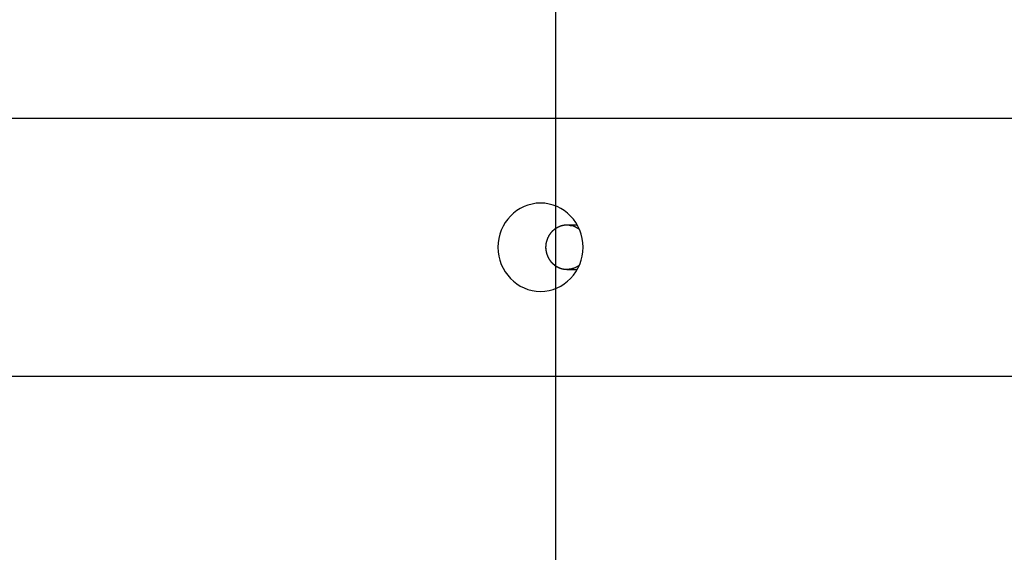
# Model space of a CAD drawing. Extents: x -61 to 61, y -53 to 53.
# Drawn here: x -42 to -40, y -6 to -5 of the extents above; entities that cross this region are included whole.
import ezdxf

# ---------------------------------------------------------------- set-up
doc = ezdxf.new("R2010")
doc.units = 0
doc.layers.get('0').update_dxf_attribs({"linetype": 'CONTINUOUS'})

msp = doc.modelspace()

# ---------------------------------------------------------------- linework, layer by layer
at = {"color": 0}
for points in [[(-41.257, -27.7981), (-41.257, 12.7403)], [(-48.3309, -5.0759), (-14.9956, -5.0759)], [(-41.292, -5.4682), (-41.292, -5.4682), (-41.282, -5.4676), (-41.2725, -5.466), (-41.2632, -5.4635), (-41.2545, -5.4602), (-41.2459, -5.4558), (-41.2381, -5.4509), (-41.2306, -5.4451), (-41.224, -5.4388), (-41.2177, -5.4316), (-41.2121, -5.4239), (-41.2073, -5.4156), (-41.2033, -5.4069), (-41.2, -5.3976), (-41.1977, -5.3881), (-41.1962, -5.3782), (-41.1958, -5.3682), (-41.1958, -5.3682), (-41.1962, -5.3579), (-41.1977, -5.348), (-41.2, -5.3384), (-41.2033, -5.3293), (-41.2073, -5.3204), (-41.2121, -5.3123), (-41.2177, -5.3045), (-41.224, -5.2976), (-41.2306, -5.291), (-41.2381, -5.2853), (-41.2459, -5.2802), (-41.2545, -5.2761), (-41.2632, -5.2727), (-41.2725, -5.2703), (-41.282, -5.2687), (-41.292, -5.2683), (-41.292, -5.2683), (-41.3017, -5.2687), (-41.3112, -5.2703), (-41.3204, -5.2727), (-41.3293, -5.2761), (-41.3377, -5.2802), (-41.3457, -5.2853), (-41.3531, -5.291), (-41.36, -5.2976), (-41.366, -5.3045), (-41.3717, -5.3123), (-41.3765, -5.3204), (-41.3807, -5.3293), (-41.3838, -5.3384), (-41.3863, -5.348), (-41.3877, -5.3579), (-41.3883, -5.3682), (-41.3883, -5.3682), (-41.3877, -5.3782), (-41.3863, -5.3881), (-41.3838, -5.3976), (-41.3807, -5.4069), (-41.3765, -5.4156), (-41.3717, -5.4239), (-41.366, -5.4316), (-41.36, -5.4388), (-41.3531, -5.4451), (-41.3457, -5.4509), (-41.3377, -5.4558), (-41.3293, -5.4602), (-41.3204, -5.4635), (-41.3112, -5.466), (-41.3017, -5.4676), (-41.292, -5.4682), (-41.292, -5.4682), (-41.292, -5.4682), (-41.292, -5.4682), (-41.292, -5.4682), (-41.292, -5.4682), (-41.292, -5.4682), (-41.292, -5.4682), (-41.292, -5.4682), (-41.292, -5.4682), (-41.292, -5.4682), (-41.292, -5.4682), (-41.292, -5.4682), (-41.292, -5.4682), (-41.292, -5.4682), (-41.292, -5.4682), (-41.292, -5.4682), (-41.292, -5.4682)], [(-41.292, -5.4682), (-41.292, -5.4682), (-41.282, -5.4676), (-41.2725, -5.466), (-41.2632, -5.4635), (-41.2545, -5.4602), (-41.2459, -5.4558), (-41.2381, -5.4509), (-41.2306, -5.4451), (-41.224, -5.4388), (-41.2177, -5.4316), (-41.2121, -5.4239), (-41.2073, -5.4156), (-41.2033, -5.4069), (-41.2, -5.3976), (-41.1977, -5.3881), (-41.1962, -5.3782), (-41.1958, -5.3682), (-41.1958, -5.3682), (-41.1962, -5.3579), (-41.1977, -5.348), (-41.2, -5.3384), (-41.2033, -5.3293), (-41.2073, -5.3204), (-41.2121, -5.3123), (-41.2177, -5.3045), (-41.224, -5.2976), (-41.2306, -5.291), (-41.2381, -5.2853), (-41.2459, -5.2802), (-41.2545, -5.2761), (-41.2632, -5.2727), (-41.2725, -5.2703), (-41.282, -5.2687), (-41.292, -5.2683), (-41.292, -5.2683), (-41.3017, -5.2687), (-41.3112, -5.2703), (-41.3204, -5.2727), (-41.3293, -5.2761), (-41.3377, -5.2802), (-41.3457, -5.2853), (-41.3531, -5.291), (-41.36, -5.2976), (-41.366, -5.3045), (-41.3717, -5.3123), (-41.3765, -5.3204), (-41.3807, -5.3293), (-41.3838, -5.3384), (-41.3863, -5.348), (-41.3877, -5.3579), (-41.3883, -5.3682), (-41.3883, -5.3682), (-41.3877, -5.3782), (-41.3863, -5.3881), (-41.3838, -5.3976), (-41.3807, -5.4069), (-41.3765, -5.4156), (-41.3717, -5.4239), (-41.366, -5.4316), (-41.36, -5.4388), (-41.3531, -5.4451), (-41.3457, -5.4509), (-41.3377, -5.4558), (-41.3293, -5.4602), (-41.3204, -5.4635), (-41.3112, -5.466), (-41.3017, -5.4676), (-41.292, -5.4682), (-41.292, -5.4682), (-41.292, -5.4682), (-41.292, -5.4682), (-41.292, -5.4682), (-41.292, -5.4682), (-41.292, -5.4682), (-41.292, -5.4682), (-41.292, -5.4682), (-41.292, -5.4682), (-41.292, -5.4682), (-41.292, -5.4682), (-41.292, -5.4682), (-41.292, -5.4682), (-41.292, -5.4682), (-41.292, -5.4682), (-41.292, -5.4682), (-41.292, -5.4682)], [(-41.2517, -5.3226), (-41.2517, -5.3226), (-41.2517, -5.3226), (-41.252, -5.3226), (-41.2521, -5.3226), (-41.2524, -5.3229), (-41.2524, -5.3229), (-41.2527, -5.3231), (-41.253, -5.3231), (-41.2533, -5.3234), (-41.2533, -5.3234), (-41.2536, -5.3235), (-41.2539, -5.3235), (-41.2542, -5.3238), (-41.2542, -5.3238), (-41.2545, -5.324), (-41.2548, -5.324), (-41.2551, -5.3243)], [(-41.2517, -5.3226), (-41.2517, -5.3226), (-41.2517, -5.3226), (-41.252, -5.3226), (-41.2521, -5.3226), (-41.2524, -5.3229), (-41.2524, -5.3229), (-41.2527, -5.3231), (-41.253, -5.3231), (-41.2533, -5.3234), (-41.2533, -5.3234), (-41.2536, -5.3235), (-41.2539, -5.3235), (-41.2542, -5.3238), (-41.2542, -5.3238), (-41.2545, -5.324), (-41.2548, -5.324), (-41.2551, -5.3243)], [(-41.2481, -5.3211), (-41.2481, -5.3211), (-41.2481, -5.3211), (-41.2484, -5.3211), (-41.2485, -5.3211), (-41.2488, -5.3214), (-41.2488, -5.3214), (-41.2491, -5.3216), (-41.2494, -5.3216), (-41.2497, -5.3219), (-41.2497, -5.3219), (-41.25, -5.3219), (-41.2503, -5.3219), (-41.2506, -5.3222), (-41.2507, -5.3222), (-41.251, -5.3224), (-41.2513, -5.3224), (-41.2516, -5.3227)], [(-41.2481, -5.3211), (-41.2481, -5.3211), (-41.2481, -5.3211), (-41.2484, -5.3211), (-41.2485, -5.3211), (-41.2488, -5.3214), (-41.2488, -5.3214), (-41.2491, -5.3216), (-41.2494, -5.3216), (-41.2497, -5.3219), (-41.2497, -5.3219), (-41.25, -5.3219), (-41.2503, -5.3219), (-41.2506, -5.3222), (-41.2507, -5.3222), (-41.251, -5.3224), (-41.2513, -5.3224), (-41.2516, -5.3227)], [(-41.2444, -5.3199), (-41.2444, -5.3199), (-41.2444, -5.3199), (-41.2447, -5.3199), (-41.2449, -5.3199), (-41.2452, -5.3201), (-41.2452, -5.3201), (-41.2455, -5.3201), (-41.2458, -5.3201), (-41.2461, -5.3204), (-41.2461, -5.3204), (-41.2464, -5.3204), (-41.2467, -5.3204), (-41.247, -5.3207), (-41.2472, -5.3207), (-41.2475, -5.3207), (-41.2478, -5.3207), (-41.2481, -5.321)], [(-41.2444, -5.3199), (-41.2444, -5.3199), (-41.2444, -5.3199), (-41.2447, -5.3199), (-41.2449, -5.3199), (-41.2452, -5.3201), (-41.2452, -5.3201), (-41.2455, -5.3201), (-41.2458, -5.3201), (-41.2461, -5.3204), (-41.2461, -5.3204), (-41.2464, -5.3204), (-41.2467, -5.3204), (-41.247, -5.3207), (-41.2472, -5.3207), (-41.2475, -5.3207), (-41.2478, -5.3207), (-41.2481, -5.321)], [(-41.2405, -5.3189), (-41.2405, -5.3189), (-41.2405, -5.3189), (-41.2408, -5.3189), (-41.241, -5.3189), (-41.2413, -5.3191), (-41.2415, -5.3191), (-41.2418, -5.3191), (-41.2421, -5.3191), (-41.2424, -5.3194), (-41.2426, -5.3194), (-41.2429, -5.3194), (-41.2432, -5.3194), (-41.2435, -5.3196), (-41.2436, -5.3196), (-41.2439, -5.3196), (-41.2442, -5.3196), (-41.2445, -5.3199)], [(-41.2405, -5.3189), (-41.2405, -5.3189), (-41.2405, -5.3189), (-41.2408, -5.3189), (-41.241, -5.3189), (-41.2413, -5.3191), (-41.2415, -5.3191), (-41.2418, -5.3191), (-41.2421, -5.3191), (-41.2424, -5.3194), (-41.2426, -5.3194), (-41.2429, -5.3194), (-41.2432, -5.3194), (-41.2435, -5.3196), (-41.2436, -5.3196), (-41.2439, -5.3196), (-41.2442, -5.3196), (-41.2445, -5.3199)], [(-41.2368, -5.3183), (-41.2368, -5.3183), (-41.2368, -5.3183), (-41.2371, -5.3183), (-41.2372, -5.3183), (-41.2375, -5.3183), (-41.2377, -5.3183), (-41.238, -5.3183), (-41.2383, -5.3183), (-41.2386, -5.3185), (-41.2387, -5.3185), (-41.239, -5.3185), (-41.2393, -5.3185), (-41.2396, -5.3187), (-41.2397, -5.3187), (-41.24, -5.3187), (-41.2403, -5.3187), (-41.2406, -5.319)], [(-41.2368, -5.3183), (-41.2368, -5.3183), (-41.2368, -5.3183), (-41.2371, -5.3183), (-41.2372, -5.3183), (-41.2375, -5.3183), (-41.2377, -5.3183), (-41.238, -5.3183), (-41.2383, -5.3183), (-41.2386, -5.3185), (-41.2387, -5.3185), (-41.239, -5.3185), (-41.2393, -5.3185), (-41.2396, -5.3187), (-41.2397, -5.3187), (-41.24, -5.3187), (-41.2403, -5.3187), (-41.2406, -5.319)], [(-41.2329, -5.3182), (-41.2329, -5.3182), (-41.2329, -5.3182), (-41.2332, -5.3182), (-41.2335, -5.3182), (-41.2338, -5.3182), (-41.2339, -5.3182), (-41.2342, -5.3182), (-41.2345, -5.3182), (-41.2348, -5.3182), (-41.2348, -5.3182), (-41.2351, -5.3182), (-41.2354, -5.3182), (-41.2357, -5.3182), (-41.2359, -5.3182), (-41.2362, -5.3182), (-41.2365, -5.3182), (-41.2368, -5.3183)], [(-41.2329, -5.3182), (-41.2329, -5.3182), (-41.2329, -5.3182), (-41.2332, -5.3182), (-41.2335, -5.3182), (-41.2338, -5.3182), (-41.2339, -5.3182), (-41.2342, -5.3182), (-41.2345, -5.3182), (-41.2348, -5.3182), (-41.2348, -5.3182), (-41.2351, -5.3182), (-41.2354, -5.3182), (-41.2357, -5.3182), (-41.2359, -5.3182), (-41.2362, -5.3182), (-41.2365, -5.3182), (-41.2368, -5.3183)], [(-41.2289, -5.3184), (-41.2289, -5.3184), (-41.2289, -5.3183), (-41.2292, -5.3183), (-41.2294, -5.3183), (-41.2297, -5.3183), (-41.2297, -5.3183), (-41.23, -5.3183), (-41.2303, -5.3183), (-41.2306, -5.3183), (-41.2306, -5.3183), (-41.2309, -5.3183), (-41.2312, -5.3183), (-41.2315, -5.3183), (-41.2317, -5.3183), (-41.232, -5.3183), (-41.2323, -5.3183), (-41.2326, -5.3183), (-41.2326, -5.3183), (-41.2326, -5.3183), (-41.2326, -5.3183), (-41.2326, -5.3183), (-41.2326, -5.3183), (-41.2326, -5.3183), (-41.2326, -5.3183), (-41.2326, -5.3183), (-41.2326, -5.3183), (-41.2326, -5.3183), (-41.2326, -5.3183), (-41.2326, -5.3183), (-41.2326, -5.3183), (-41.2326, -5.3183), (-41.2326, -5.3183), (-41.2326, -5.3183), (-41.2328, -5.3183)], [(-41.2289, -5.3184), (-41.2289, -5.3184), (-41.2289, -5.3183), (-41.2292, -5.3183), (-41.2294, -5.3183), (-41.2297, -5.3183), (-41.2297, -5.3183), (-41.23, -5.3183), (-41.2303, -5.3183), (-41.2306, -5.3183), (-41.2306, -5.3183), (-41.2309, -5.3183), (-41.2312, -5.3183), (-41.2315, -5.3183), (-41.2317, -5.3183), (-41.232, -5.3183), (-41.2323, -5.3183), (-41.2326, -5.3183), (-41.2326, -5.3183), (-41.2326, -5.3183), (-41.2326, -5.3183), (-41.2326, -5.3183), (-41.2326, -5.3183), (-41.2326, -5.3183), (-41.2326, -5.3183), (-41.2326, -5.3183), (-41.2326, -5.3183), (-41.2326, -5.3183), (-41.2326, -5.3183), (-41.2326, -5.3183), (-41.2326, -5.3183), (-41.2326, -5.3183), (-41.2326, -5.3183), (-41.2326, -5.3183), (-41.2328, -5.3183)], [(-41.2088, -5.3183), (-41.2323, -5.3183)], [(-41.2251, -5.3187), (-41.2251, -5.3187), (-41.2251, -5.3185), (-41.2254, -5.3185), (-41.2255, -5.3185), (-41.2258, -5.3185), (-41.2259, -5.3185), (-41.2262, -5.3185), (-41.2265, -5.3185), (-41.2268, -5.3185), (-41.2269, -5.3183), (-41.2272, -5.3183), (-41.2275, -5.3183), (-41.2278, -5.3183), (-41.228, -5.3183), (-41.2283, -5.3183), (-41.2286, -5.3183), (-41.2289, -5.3183)], [(-41.2251, -5.3187), (-41.2251, -5.3187), (-41.2251, -5.3185), (-41.2254, -5.3185), (-41.2255, -5.3185), (-41.2258, -5.3185), (-41.2259, -5.3185), (-41.2262, -5.3185), (-41.2265, -5.3185), (-41.2268, -5.3185), (-41.2269, -5.3183), (-41.2272, -5.3183), (-41.2275, -5.3183), (-41.2278, -5.3183), (-41.228, -5.3183), (-41.2283, -5.3183), (-41.2286, -5.3183), (-41.2289, -5.3183)], [(-41.225, -5.3188), (-41.2216, -5.3194)], [(-41.2173, -5.3207), (-41.2173, -5.3207), (-41.2173, -5.3204), (-41.2176, -5.3204), (-41.2178, -5.3202), (-41.2181, -5.3202), (-41.2184, -5.3199), (-41.2187, -5.3199), (-41.219, -5.3199), (-41.2193, -5.3199), (-41.2195, -5.3196), (-41.2198, -5.3196), (-41.2201, -5.3194), (-41.2204, -5.3194), (-41.2206, -5.3192), (-41.2209, -5.3192), (-41.2212, -5.3192), (-41.2215, -5.3192)], [(-41.2173, -5.3207), (-41.2173, -5.3207), (-41.2173, -5.3204), (-41.2176, -5.3204), (-41.2178, -5.3202), (-41.2181, -5.3202), (-41.2184, -5.3199), (-41.2187, -5.3199), (-41.219, -5.3199), (-41.2193, -5.3199), (-41.2195, -5.3196), (-41.2198, -5.3196), (-41.2201, -5.3194), (-41.2204, -5.3194), (-41.2206, -5.3192), (-41.2209, -5.3192), (-41.2212, -5.3192), (-41.2215, -5.3192)], [(-41.2115, -5.3235), (-41.2115, -5.3235), (-41.2118, -5.3232), (-41.2121, -5.3229), (-41.2124, -5.3226), (-41.2127, -5.3226), (-41.213, -5.3223), (-41.2133, -5.3222), (-41.2136, -5.3219), (-41.2142, -5.3219), (-41.2145, -5.3216), (-41.2148, -5.3215), (-41.2151, -5.3212), (-41.2157, -5.3212), (-41.216, -5.3209), (-41.2164, -5.3209), (-41.2167, -5.3207), (-41.2173, -5.3207)], [(-41.2115, -5.3235), (-41.2115, -5.3235), (-41.2118, -5.3232), (-41.2121, -5.3229), (-41.2124, -5.3226), (-41.2127, -5.3226), (-41.213, -5.3223), (-41.2133, -5.3222), (-41.2136, -5.3219), (-41.2142, -5.3219), (-41.2145, -5.3216), (-41.2148, -5.3215), (-41.2151, -5.3212), (-41.2157, -5.3212), (-41.216, -5.3209), (-41.2164, -5.3209), (-41.2167, -5.3207), (-41.2173, -5.3207)], [(-41.2739, -5.3436), (-41.2739, -5.3436), (-41.2739, -5.3436), (-41.2739, -5.3439), (-41.2739, -5.3439), (-41.2742, -5.3442), (-41.2742, -5.3442), (-41.2743, -5.3445), (-41.2743, -5.3446), (-41.2746, -5.3449), (-41.2746, -5.3449), (-41.2746, -5.3452), (-41.2746, -5.3452), (-41.2749, -5.3455), (-41.2749, -5.3455), (-41.2751, -5.3458), (-41.2751, -5.346), (-41.2754, -5.3463)], [(-41.2739, -5.3436), (-41.2739, -5.3436), (-41.2739, -5.3436), (-41.2739, -5.3439), (-41.2739, -5.3439), (-41.2742, -5.3442), (-41.2742, -5.3442), (-41.2743, -5.3445), (-41.2743, -5.3446), (-41.2746, -5.3449), (-41.2746, -5.3449), (-41.2746, -5.3452), (-41.2746, -5.3452), (-41.2749, -5.3455), (-41.2749, -5.3455), (-41.2751, -5.3458), (-41.2751, -5.346), (-41.2754, -5.3463)], [(-41.2725, -5.3408), (-41.2725, -5.3408), (-41.2725, -5.3408), (-41.2725, -5.3411), (-41.2725, -5.3411), (-41.2728, -5.3414), (-41.2728, -5.3414), (-41.273, -5.3417), (-41.273, -5.3417), (-41.2733, -5.342), (-41.2733, -5.342), (-41.2733, -5.3423), (-41.2733, -5.3423), (-41.2736, -5.3426), (-41.2736, -5.3426), (-41.2738, -5.3429), (-41.2738, -5.3431), (-41.2741, -5.3434)], [(-41.2725, -5.3408), (-41.2725, -5.3408), (-41.2725, -5.3408), (-41.2725, -5.3411), (-41.2725, -5.3411), (-41.2728, -5.3414), (-41.2728, -5.3414), (-41.273, -5.3417), (-41.273, -5.3417), (-41.2733, -5.342), (-41.2733, -5.342), (-41.2733, -5.3423), (-41.2733, -5.3423), (-41.2736, -5.3426), (-41.2736, -5.3426), (-41.2738, -5.3429), (-41.2738, -5.3431), (-41.2741, -5.3434)], [(-41.2706, -5.3382), (-41.2706, -5.3382), (-41.2706, -5.3382), (-41.2706, -5.3385), (-41.2706, -5.3385), (-41.2709, -5.3388), (-41.2709, -5.3388), (-41.2711, -5.3391), (-41.2711, -5.3391), (-41.2714, -5.3394), (-41.2714, -5.3394), (-41.2716, -5.3397), (-41.2716, -5.3397), (-41.2719, -5.34), (-41.2719, -5.34), (-41.2721, -5.3403), (-41.2721, -5.3405), (-41.2724, -5.3408)], [(-41.2706, -5.3382), (-41.2706, -5.3382), (-41.2706, -5.3382), (-41.2706, -5.3385), (-41.2706, -5.3385), (-41.2709, -5.3388), (-41.2709, -5.3388), (-41.2711, -5.3391), (-41.2711, -5.3391), (-41.2714, -5.3394), (-41.2714, -5.3394), (-41.2716, -5.3397), (-41.2716, -5.3397), (-41.2719, -5.34), (-41.2719, -5.34), (-41.2721, -5.3403), (-41.2721, -5.3405), (-41.2724, -5.3408)], [(-41.2686, -5.3356), (-41.2686, -5.3356), (-41.2686, -5.3356), (-41.2687, -5.3358), (-41.2687, -5.3358), (-41.269, -5.3361), (-41.269, -5.3361), (-41.2693, -5.3364), (-41.2693, -5.3366), (-41.2696, -5.3369), (-41.2696, -5.3369), (-41.2698, -5.3372), (-41.2698, -5.3372), (-41.2701, -5.3375), (-41.2701, -5.3375), (-41.2703, -5.3378), (-41.2703, -5.338), (-41.2706, -5.3383)], [(-41.2686, -5.3356), (-41.2686, -5.3356), (-41.2686, -5.3356), (-41.2687, -5.3358), (-41.2687, -5.3358), (-41.269, -5.3361), (-41.269, -5.3361), (-41.2693, -5.3364), (-41.2693, -5.3366), (-41.2696, -5.3369), (-41.2696, -5.3369), (-41.2698, -5.3372), (-41.2698, -5.3372), (-41.2701, -5.3375), (-41.2701, -5.3375), (-41.2703, -5.3378), (-41.2703, -5.338), (-41.2706, -5.3383)], [(-41.2664, -5.3331), (-41.2664, -5.3331), (-41.2664, -5.3331), (-41.2666, -5.3333), (-41.2666, -5.3333), (-41.2669, -5.3336), (-41.2669, -5.3336), (-41.2672, -5.3339), (-41.2672, -5.3339), (-41.2675, -5.3342), (-41.2675, -5.3342), (-41.2678, -5.3345), (-41.2678, -5.3345), (-41.2681, -5.3348), (-41.2681, -5.3348), (-41.2684, -5.3351), (-41.2684, -5.3353), (-41.2687, -5.3356)], [(-41.2664, -5.3331), (-41.2664, -5.3331), (-41.2664, -5.3331), (-41.2666, -5.3333), (-41.2666, -5.3333), (-41.2669, -5.3336), (-41.2669, -5.3336), (-41.2672, -5.3339), (-41.2672, -5.3339), (-41.2675, -5.3342), (-41.2675, -5.3342), (-41.2678, -5.3345), (-41.2678, -5.3345), (-41.2681, -5.3348), (-41.2681, -5.3348), (-41.2684, -5.3351), (-41.2684, -5.3353), (-41.2687, -5.3356)], [(-41.264, -5.3306), (-41.264, -5.3306), (-41.264, -5.3306), (-41.2642, -5.3308), (-41.2642, -5.3308), (-41.2645, -5.3311), (-41.2645, -5.3311), (-41.2648, -5.3314), (-41.2648, -5.3314), (-41.2651, -5.3317), (-41.2651, -5.3317), (-41.2654, -5.332), (-41.2654, -5.332), (-41.2657, -5.3323), (-41.2657, -5.3323), (-41.266, -5.3326), (-41.2661, -5.3327), (-41.2664, -5.333)], [(-41.264, -5.3306), (-41.264, -5.3306), (-41.264, -5.3306), (-41.2642, -5.3308), (-41.2642, -5.3308), (-41.2645, -5.3311), (-41.2645, -5.3311), (-41.2648, -5.3314), (-41.2648, -5.3314), (-41.2651, -5.3317), (-41.2651, -5.3317), (-41.2654, -5.332), (-41.2654, -5.332), (-41.2657, -5.3323), (-41.2657, -5.3323), (-41.266, -5.3326), (-41.2661, -5.3327), (-41.2664, -5.333)], [(-41.2611, -5.3284), (-41.2611, -5.3284), (-41.2611, -5.3284), (-41.2614, -5.3285), (-41.2614, -5.3285), (-41.2617, -5.3288), (-41.2617, -5.3288), (-41.262, -5.3291), (-41.2622, -5.3291), (-41.2625, -5.3294), (-41.2625, -5.3294), (-41.2628, -5.3297), (-41.2628, -5.3297), (-41.2631, -5.33), (-41.2631, -5.33), (-41.2634, -5.3303), (-41.2636, -5.3303), (-41.2639, -5.3306)], [(-41.2611, -5.3284), (-41.2611, -5.3284), (-41.2611, -5.3284), (-41.2614, -5.3285), (-41.2614, -5.3285), (-41.2617, -5.3288), (-41.2617, -5.3288), (-41.262, -5.3291), (-41.2622, -5.3291), (-41.2625, -5.3294), (-41.2625, -5.3294), (-41.2628, -5.3297), (-41.2628, -5.3297), (-41.2631, -5.33), (-41.2631, -5.33), (-41.2634, -5.3303), (-41.2636, -5.3303), (-41.2639, -5.3306)], [(-41.2582, -5.3262), (-41.2582, -5.3262), (-41.2582, -5.3262), (-41.2585, -5.3263), (-41.2585, -5.3263), (-41.2588, -5.3266), (-41.2588, -5.3266), (-41.2591, -5.3269), (-41.2594, -5.3269), (-41.2597, -5.3272), (-41.2597, -5.3272), (-41.26, -5.3274), (-41.2602, -5.3274), (-41.2605, -5.3277), (-41.2605, -5.3277), (-41.2608, -5.328), (-41.261, -5.328), (-41.2613, -5.3283)], [(-41.2582, -5.3262), (-41.2582, -5.3262), (-41.2582, -5.3262), (-41.2585, -5.3263), (-41.2585, -5.3263), (-41.2588, -5.3266), (-41.2588, -5.3266), (-41.2591, -5.3269), (-41.2594, -5.3269), (-41.2597, -5.3272), (-41.2597, -5.3272), (-41.26, -5.3274), (-41.2602, -5.3274), (-41.2605, -5.3277), (-41.2605, -5.3277), (-41.2608, -5.328), (-41.261, -5.328), (-41.2613, -5.3283)], [(-41.2551, -5.3243), (-41.2551, -5.3243), (-41.2551, -5.3243), (-41.2554, -5.3243), (-41.2554, -5.3243), (-41.2557, -5.3246), (-41.2557, -5.3246), (-41.256, -5.3248), (-41.2563, -5.3248), (-41.2566, -5.3251), (-41.2566, -5.3251), (-41.2569, -5.3253), (-41.2571, -5.3253), (-41.2574, -5.3256), (-41.2574, -5.3256), (-41.2577, -5.3259), (-41.2579, -5.3259), (-41.2582, -5.3262)], [(-41.2551, -5.3243), (-41.2551, -5.3243), (-41.2551, -5.3243), (-41.2554, -5.3243), (-41.2554, -5.3243), (-41.2557, -5.3246), (-41.2557, -5.3246), (-41.256, -5.3248), (-41.2563, -5.3248), (-41.2566, -5.3251), (-41.2566, -5.3251), (-41.2569, -5.3253), (-41.2571, -5.3253), (-41.2574, -5.3256), (-41.2574, -5.3256), (-41.2577, -5.3259), (-41.2579, -5.3259), (-41.2582, -5.3262)], [(-41.2042, -5.3278), (-41.2042, -5.3278), (-41.2045, -5.3275), (-41.2048, -5.3272), (-41.2051, -5.3269), (-41.2057, -5.3267), (-41.206, -5.3264), (-41.2066, -5.3261), (-41.2071, -5.3258), (-41.2077, -5.3255), (-41.208, -5.3252), (-41.2086, -5.3249), (-41.2091, -5.3246), (-41.2097, -5.3243), (-41.21, -5.324), (-41.2106, -5.3237), (-41.211, -5.3234), (-41.2116, -5.3234)], [(-41.2042, -5.3278), (-41.2042, -5.3278), (-41.2045, -5.3275), (-41.2048, -5.3272), (-41.2051, -5.3269), (-41.2057, -5.3267), (-41.206, -5.3264), (-41.2066, -5.3261), (-41.2071, -5.3258), (-41.2077, -5.3255), (-41.208, -5.3252), (-41.2086, -5.3249), (-41.2091, -5.3246), (-41.2097, -5.3243), (-41.21, -5.324), (-41.2106, -5.3237), (-41.211, -5.3234), (-41.2116, -5.3234)], [(-41.2804, -5.3667), (-41.2804, -5.3667), (-41.2804, -5.3667), (-41.2804, -5.3667), (-41.2804, -5.3667), (-41.2804, -5.367), (-41.2804, -5.367), (-41.2804, -5.3672), (-41.2804, -5.3672), (-41.2804, -5.3675), (-41.2804, -5.3675), (-41.2804, -5.3675), (-41.2804, -5.3675), (-41.2804, -5.3678), (-41.2804, -5.3678), (-41.2804, -5.368), (-41.2804, -5.368), (-41.2804, -5.3683), (-41.2804, -5.3683), (-41.2804, -5.3683), (-41.2804, -5.3685), (-41.2804, -5.3685), (-41.2804, -5.3688), (-41.2804, -5.3688), (-41.2804, -5.3691), (-41.2804, -5.3691), (-41.2804, -5.3694), (-41.2804, -5.3694), (-41.2804, -5.3697), (-41.2804, -5.3697), (-41.2804, -5.37), (-41.2804, -5.37), (-41.2804, -5.3703), (-41.2804, -5.3703), (-41.2804, -5.3706)], [(-41.2804, -5.3667), (-41.2804, -5.3667), (-41.2804, -5.3667), (-41.2804, -5.3667), (-41.2804, -5.3667), (-41.2804, -5.367), (-41.2804, -5.367), (-41.2804, -5.3672), (-41.2804, -5.3672), (-41.2804, -5.3675), (-41.2804, -5.3675), (-41.2804, -5.3675), (-41.2804, -5.3675), (-41.2804, -5.3678), (-41.2804, -5.3678), (-41.2804, -5.368), (-41.2804, -5.368), (-41.2804, -5.3683), (-41.2804, -5.3683), (-41.2804, -5.3683), (-41.2804, -5.3685), (-41.2804, -5.3685), (-41.2804, -5.3688), (-41.2804, -5.3688), (-41.2804, -5.3691), (-41.2804, -5.3691), (-41.2804, -5.3694), (-41.2804, -5.3694), (-41.2804, -5.3697), (-41.2804, -5.3697), (-41.2804, -5.37), (-41.2804, -5.37), (-41.2804, -5.3703), (-41.2804, -5.3703), (-41.2804, -5.3706)], [(-41.2801, -5.3629), (-41.2801, -5.3629), (-41.2801, -5.3629), (-41.2801, -5.3632), (-41.2801, -5.3634), (-41.2801, -5.3637), (-41.2801, -5.3638), (-41.2801, -5.3641), (-41.2801, -5.3644), (-41.2801, -5.3647), (-41.2801, -5.3647), (-41.2801, -5.365), (-41.2801, -5.3653), (-41.2801, -5.3656), (-41.2801, -5.3658), (-41.2801, -5.3661), (-41.2801, -5.3664), (-41.2803, -5.3667)], [(-41.2801, -5.3629), (-41.2801, -5.3629), (-41.2801, -5.3629), (-41.2801, -5.3632), (-41.2801, -5.3634), (-41.2801, -5.3637), (-41.2801, -5.3638), (-41.2801, -5.3641), (-41.2801, -5.3644), (-41.2801, -5.3647), (-41.2801, -5.3647), (-41.2801, -5.365), (-41.2801, -5.3653), (-41.2801, -5.3656), (-41.2801, -5.3658), (-41.2801, -5.3661), (-41.2801, -5.3664), (-41.2803, -5.3667)], [(-41.2796, -5.3592), (-41.2796, -5.3592), (-41.2796, -5.3592), (-41.2796, -5.3595), (-41.2796, -5.3596), (-41.2796, -5.3599), (-41.2796, -5.3601), (-41.2796, -5.3604), (-41.2796, -5.3607), (-41.2799, -5.361), (-41.2799, -5.361), (-41.2799, -5.3613), (-41.2799, -5.3616), (-41.28, -5.3619), (-41.28, -5.362), (-41.28, -5.3623), (-41.28, -5.3626), (-41.2802, -5.3629)], [(-41.2796, -5.3592), (-41.2796, -5.3592), (-41.2796, -5.3592), (-41.2796, -5.3595), (-41.2796, -5.3596), (-41.2796, -5.3599), (-41.2796, -5.3601), (-41.2796, -5.3604), (-41.2796, -5.3607), (-41.2799, -5.361), (-41.2799, -5.361), (-41.2799, -5.3613), (-41.2799, -5.3616), (-41.28, -5.3619), (-41.28, -5.362), (-41.28, -5.3623), (-41.28, -5.3626), (-41.2802, -5.3629)], [(-41.2788, -5.3558), (-41.2788, -5.3558), (-41.2788, -5.3558), (-41.2788, -5.3561), (-41.2788, -5.3562), (-41.2788, -5.3565), (-41.2788, -5.3565), (-41.2788, -5.3568), (-41.2788, -5.3571), (-41.2791, -5.3574), (-41.2791, -5.3574), (-41.2791, -5.3577), (-41.2791, -5.358), (-41.2791, -5.3583), (-41.2791, -5.3583), (-41.2791, -5.3586), (-41.2791, -5.3589), (-41.2794, -5.3592)], [(-41.2788, -5.3558), (-41.2788, -5.3558), (-41.2788, -5.3558), (-41.2788, -5.3561), (-41.2788, -5.3562), (-41.2788, -5.3565), (-41.2788, -5.3565), (-41.2788, -5.3568), (-41.2788, -5.3571), (-41.2791, -5.3574), (-41.2791, -5.3574), (-41.2791, -5.3577), (-41.2791, -5.358), (-41.2791, -5.3583), (-41.2791, -5.3583), (-41.2791, -5.3586), (-41.2791, -5.3589), (-41.2794, -5.3592)], [(-41.278, -5.3523), (-41.278, -5.3523), (-41.278, -5.3523), (-41.278, -5.3526), (-41.278, -5.3527), (-41.278, -5.353), (-41.278, -5.353), (-41.278, -5.3533), (-41.278, -5.3536), (-41.2782, -5.3539), (-41.2782, -5.3539), (-41.2782, -5.3542), (-41.2782, -5.3545), (-41.2784, -5.3548), (-41.2784, -5.3549), (-41.2784, -5.3552), (-41.2784, -5.3554), (-41.2787, -5.3557)], [(-41.278, -5.3523), (-41.278, -5.3523), (-41.278, -5.3523), (-41.278, -5.3526), (-41.278, -5.3527), (-41.278, -5.353), (-41.278, -5.353), (-41.278, -5.3533), (-41.278, -5.3536), (-41.2782, -5.3539), (-41.2782, -5.3539), (-41.2782, -5.3542), (-41.2782, -5.3545), (-41.2784, -5.3548), (-41.2784, -5.3549), (-41.2784, -5.3552), (-41.2784, -5.3554), (-41.2787, -5.3557)], [(-41.2767, -5.3493), (-41.2767, -5.3493), (-41.2767, -5.3493), (-41.2767, -5.3496), (-41.2767, -5.3496), (-41.2769, -5.3499), (-41.2769, -5.3499), (-41.2769, -5.3502), (-41.2769, -5.3505), (-41.2772, -5.3508), (-41.2772, -5.3508), (-41.2772, -5.3511), (-41.2772, -5.3513), (-41.2775, -5.3516), (-41.2775, -5.3516), (-41.2776, -5.3519), (-41.2776, -5.3521), (-41.2779, -5.3524)], [(-41.2767, -5.3493), (-41.2767, -5.3493), (-41.2767, -5.3493), (-41.2767, -5.3496), (-41.2767, -5.3496), (-41.2769, -5.3499), (-41.2769, -5.3499), (-41.2769, -5.3502), (-41.2769, -5.3505), (-41.2772, -5.3508), (-41.2772, -5.3508), (-41.2772, -5.3511), (-41.2772, -5.3513), (-41.2775, -5.3516), (-41.2775, -5.3516), (-41.2776, -5.3519), (-41.2776, -5.3521), (-41.2779, -5.3524)], [(-41.2755, -5.3463), (-41.2755, -5.3463), (-41.2755, -5.3463), (-41.2755, -5.3466), (-41.2755, -5.3466), (-41.2758, -5.3469), (-41.2758, -5.3469), (-41.2758, -5.3472), (-41.2758, -5.3474), (-41.2761, -5.3477), (-41.2761, -5.3477), (-41.2761, -5.348), (-41.2761, -5.3482), (-41.2764, -5.3485), (-41.2764, -5.3485), (-41.2764, -5.3488), (-41.2764, -5.349), (-41.2767, -5.3493)], [(-41.2755, -5.3463), (-41.2755, -5.3463), (-41.2755, -5.3463), (-41.2755, -5.3466), (-41.2755, -5.3466), (-41.2758, -5.3469), (-41.2758, -5.3469), (-41.2758, -5.3472), (-41.2758, -5.3474), (-41.2761, -5.3477), (-41.2761, -5.3477), (-41.2761, -5.348), (-41.2761, -5.3482), (-41.2764, -5.3485), (-41.2764, -5.3485), (-41.2764, -5.3488), (-41.2764, -5.349), (-41.2767, -5.3493)], [(-41.2803, -5.3704), (-41.2803, -5.3704), (-41.2801, -5.3704), (-41.2801, -5.3707), (-41.2801, -5.371), (-41.2801, -5.3713), (-41.2801, -5.3714), (-41.2801, -5.3717), (-41.2801, -5.372), (-41.2801, -5.3723), (-41.2799, -5.3723), (-41.2799, -5.3726), (-41.2799, -5.3729), (-41.2799, -5.3732), (-41.2799, -5.3733), (-41.2799, -5.3736), (-41.2799, -5.3739), (-41.2799, -5.3742)], [(-41.2803, -5.3704), (-41.2803, -5.3704), (-41.2801, -5.3704), (-41.2801, -5.3707), (-41.2801, -5.371), (-41.2801, -5.3713), (-41.2801, -5.3714), (-41.2801, -5.3717), (-41.2801, -5.372), (-41.2801, -5.3723), (-41.2799, -5.3723), (-41.2799, -5.3726), (-41.2799, -5.3729), (-41.2799, -5.3732), (-41.2799, -5.3733), (-41.2799, -5.3736), (-41.2799, -5.3739), (-41.2799, -5.3742)], [(-41.2799, -5.3743), (-41.2799, -5.3743), (-41.2797, -5.3743), (-41.2797, -5.3746), (-41.2797, -5.3748), (-41.2797, -5.3751), (-41.2796, -5.3754), (-41.2796, -5.3757), (-41.2796, -5.376), (-41.2796, -5.3763), (-41.2793, -5.3764), (-41.2793, -5.3767), (-41.2793, -5.377), (-41.2793, -5.3773), (-41.2793, -5.3774), (-41.2793, -5.3777), (-41.2793, -5.378), (-41.2793, -5.3783)], [(-41.2799, -5.3743), (-41.2799, -5.3743), (-41.2797, -5.3743), (-41.2797, -5.3746), (-41.2797, -5.3748), (-41.2797, -5.3751), (-41.2796, -5.3754), (-41.2796, -5.3757), (-41.2796, -5.376), (-41.2796, -5.3763), (-41.2793, -5.3764), (-41.2793, -5.3767), (-41.2793, -5.377), (-41.2793, -5.3773), (-41.2793, -5.3774), (-41.2793, -5.3777), (-41.2793, -5.378), (-41.2793, -5.3783)], [(-41.2793, -5.3783), (-41.2793, -5.3783), (-41.279, -5.3783), (-41.279, -5.3786), (-41.279, -5.3788), (-41.279, -5.3791), (-41.2788, -5.3793), (-41.2788, -5.3796), (-41.2788, -5.3799), (-41.2788, -5.3802), (-41.2785, -5.3802), (-41.2785, -5.3805), (-41.2785, -5.3808), (-41.2785, -5.3811), (-41.2783, -5.3812), (-41.2783, -5.3815), (-41.2783, -5.3818), (-41.2783, -5.3821)], [(-41.2793, -5.3783), (-41.2793, -5.3783), (-41.279, -5.3783), (-41.279, -5.3786), (-41.279, -5.3788), (-41.279, -5.3791), (-41.2788, -5.3793), (-41.2788, -5.3796), (-41.2788, -5.3799), (-41.2788, -5.3802), (-41.2785, -5.3802), (-41.2785, -5.3805), (-41.2785, -5.3808), (-41.2785, -5.3811), (-41.2783, -5.3812), (-41.2783, -5.3815), (-41.2783, -5.3818), (-41.2783, -5.3821)], [(-41.2785, -5.3822), (-41.2785, -5.3822), (-41.2782, -5.3822), (-41.2782, -5.3825), (-41.2781, -5.3826), (-41.2781, -5.3829), (-41.2778, -5.3831), (-41.2778, -5.3834), (-41.2778, -5.3837), (-41.2778, -5.384), (-41.2775, -5.384), (-41.2775, -5.3843), (-41.2774, -5.3846), (-41.2774, -5.3849), (-41.2771, -5.385), (-41.2771, -5.3853), (-41.2771, -5.3856), (-41.2771, -5.3859)], [(-41.2785, -5.3822), (-41.2785, -5.3822), (-41.2782, -5.3822), (-41.2782, -5.3825), (-41.2781, -5.3826), (-41.2781, -5.3829), (-41.2778, -5.3831), (-41.2778, -5.3834), (-41.2778, -5.3837), (-41.2778, -5.384), (-41.2775, -5.384), (-41.2775, -5.3843), (-41.2774, -5.3846), (-41.2774, -5.3849), (-41.2771, -5.385), (-41.2771, -5.3853), (-41.2771, -5.3856), (-41.2771, -5.3859)], [(-41.2771, -5.3859), (-41.2771, -5.3859), (-41.2768, -5.3859), (-41.2768, -5.3862), (-41.2766, -5.3864), (-41.2766, -5.3867), (-41.2763, -5.3869), (-41.2763, -5.3872), (-41.2763, -5.3875), (-41.2763, -5.3878), (-41.276, -5.3878), (-41.276, -5.3881), (-41.2758, -5.3884), (-41.2758, -5.3887), (-41.2755, -5.3888), (-41.2755, -5.3891), (-41.2755, -5.3894), (-41.2755, -5.3897)], [(-41.2771, -5.3859), (-41.2771, -5.3859), (-41.2768, -5.3859), (-41.2768, -5.3862), (-41.2766, -5.3864), (-41.2766, -5.3867), (-41.2763, -5.3869), (-41.2763, -5.3872), (-41.2763, -5.3875), (-41.2763, -5.3878), (-41.276, -5.3878), (-41.276, -5.3881), (-41.2758, -5.3884), (-41.2758, -5.3887), (-41.2755, -5.3888), (-41.2755, -5.3891), (-41.2755, -5.3894), (-41.2755, -5.3897)], [(-41.2756, -5.3898), (-41.2756, -5.3898), (-41.2753, -5.3898), (-41.2753, -5.3901), (-41.2751, -5.3903), (-41.2751, -5.3906), (-41.2748, -5.3906), (-41.2748, -5.3909), (-41.2746, -5.3912), (-41.2746, -5.3915), (-41.2743, -5.3915), (-41.2743, -5.3918), (-41.274, -5.3921), (-41.274, -5.3924), (-41.2737, -5.3925), (-41.2737, -5.3928), (-41.2737, -5.3931), (-41.2737, -5.3934)], [(-41.2756, -5.3898), (-41.2756, -5.3898), (-41.2753, -5.3898), (-41.2753, -5.3901), (-41.2751, -5.3903), (-41.2751, -5.3906), (-41.2748, -5.3906), (-41.2748, -5.3909), (-41.2746, -5.3912), (-41.2746, -5.3915), (-41.2743, -5.3915), (-41.2743, -5.3918), (-41.274, -5.3921), (-41.274, -5.3924), (-41.2737, -5.3925), (-41.2737, -5.3928), (-41.2737, -5.3931), (-41.2737, -5.3934)], [(-41.2738, -5.3934), (-41.2738, -5.3934), (-41.2735, -5.3934), (-41.2735, -5.3937), (-41.2733, -5.3938), (-41.2733, -5.3941), (-41.273, -5.3941), (-41.273, -5.3944), (-41.2727, -5.3947), (-41.2727, -5.395), (-41.2724, -5.395), (-41.2724, -5.3953), (-41.2721, -5.3956), (-41.2721, -5.3959), (-41.2718, -5.3959), (-41.2718, -5.3962), (-41.2716, -5.3964), (-41.2716, -5.3967)], [(-41.2738, -5.3934), (-41.2738, -5.3934), (-41.2735, -5.3934), (-41.2735, -5.3937), (-41.2733, -5.3938), (-41.2733, -5.3941), (-41.273, -5.3941), (-41.273, -5.3944), (-41.2727, -5.3947), (-41.2727, -5.395), (-41.2724, -5.395), (-41.2724, -5.3953), (-41.2721, -5.3956), (-41.2721, -5.3959), (-41.2718, -5.3959), (-41.2718, -5.3962), (-41.2716, -5.3964), (-41.2716, -5.3967)], [(-41.2716, -5.3969), (-41.2716, -5.3969), (-41.2713, -5.3969), (-41.2712, -5.3972), (-41.2709, -5.3972), (-41.2709, -5.3975), (-41.2706, -5.3975), (-41.2706, -5.3978), (-41.2703, -5.3981), (-41.2703, -5.3984), (-41.27, -5.3984), (-41.2699, -5.3987), (-41.2696, -5.3989), (-41.2696, -5.3992), (-41.2693, -5.3992), (-41.2693, -5.3995), (-41.2691, -5.3997), (-41.2691, -5.4)], [(-41.2716, -5.3969), (-41.2716, -5.3969), (-41.2713, -5.3969), (-41.2712, -5.3972), (-41.2709, -5.3972), (-41.2709, -5.3975), (-41.2706, -5.3975), (-41.2706, -5.3978), (-41.2703, -5.3981), (-41.2703, -5.3984), (-41.27, -5.3984), (-41.2699, -5.3987), (-41.2696, -5.3989), (-41.2696, -5.3992), (-41.2693, -5.3992), (-41.2693, -5.3995), (-41.2691, -5.3997), (-41.2691, -5.4)], [(-41.2693, -5.4), (-41.2693, -5.4), (-41.269, -5.4), (-41.2689, -5.4003), (-41.2686, -5.4004), (-41.2686, -5.4007), (-41.2683, -5.4007), (-41.2682, -5.401), (-41.2679, -5.4013), (-41.2679, -5.4016), (-41.2676, -5.4016), (-41.2674, -5.4019), (-41.2671, -5.4021), (-41.2671, -5.4024), (-41.2668, -5.4024), (-41.2668, -5.4027), (-41.2666, -5.4029), (-41.2666, -5.4032)], [(-41.2693, -5.4), (-41.2693, -5.4), (-41.269, -5.4), (-41.2689, -5.4003), (-41.2686, -5.4004), (-41.2686, -5.4007), (-41.2683, -5.4007), (-41.2682, -5.401), (-41.2679, -5.4013), (-41.2679, -5.4016), (-41.2676, -5.4016), (-41.2674, -5.4019), (-41.2671, -5.4021), (-41.2671, -5.4024), (-41.2668, -5.4024), (-41.2668, -5.4027), (-41.2666, -5.4029), (-41.2666, -5.4032)], [(-41.2666, -5.4031), (-41.2666, -5.4031), (-41.2663, -5.4031), (-41.2661, -5.4034), (-41.2658, -5.4034), (-41.2658, -5.4037), (-41.2655, -5.4037), (-41.2654, -5.404), (-41.2651, -5.4041), (-41.2651, -5.4044), (-41.2648, -5.4044), (-41.2646, -5.4047), (-41.2643, -5.4047), (-41.2643, -5.405), (-41.264, -5.405), (-41.264, -5.4053), (-41.2637, -5.4055), (-41.2637, -5.4058)], [(-41.2666, -5.4031), (-41.2666, -5.4031), (-41.2663, -5.4031), (-41.2661, -5.4034), (-41.2658, -5.4034), (-41.2658, -5.4037), (-41.2655, -5.4037), (-41.2654, -5.404), (-41.2651, -5.4041), (-41.2651, -5.4044), (-41.2648, -5.4044), (-41.2646, -5.4047), (-41.2643, -5.4047), (-41.2643, -5.405), (-41.264, -5.405), (-41.264, -5.4053), (-41.2637, -5.4055), (-41.2637, -5.4058)], [(-41.2636, -5.4058), (-41.2636, -5.4058), (-41.2633, -5.4058), (-41.2631, -5.4061), (-41.2628, -5.4061), (-41.2628, -5.4064), (-41.2625, -5.4064), (-41.2624, -5.4067), (-41.2621, -5.4067), (-41.2621, -5.407), (-41.2618, -5.407), (-41.2616, -5.4073), (-41.2613, -5.4073), (-41.2613, -5.4076), (-41.261, -5.4076), (-41.261, -5.4079), (-41.2607, -5.408), (-41.2607, -5.4083)], [(-41.2636, -5.4058), (-41.2636, -5.4058), (-41.2633, -5.4058), (-41.2631, -5.4061), (-41.2628, -5.4061), (-41.2628, -5.4064), (-41.2625, -5.4064), (-41.2624, -5.4067), (-41.2621, -5.4067), (-41.2621, -5.407), (-41.2618, -5.407), (-41.2616, -5.4073), (-41.2613, -5.4073), (-41.2613, -5.4076), (-41.261, -5.4076), (-41.261, -5.4079), (-41.2607, -5.408), (-41.2607, -5.4083)], [(-41.2608, -5.4084), (-41.2608, -5.4084), (-41.2605, -5.4084), (-41.2603, -5.4085), (-41.26, -5.4085), (-41.26, -5.4088), (-41.2597, -5.4088), (-41.2595, -5.4091), (-41.2592, -5.4091), (-41.2592, -5.4094), (-41.2589, -5.4094), (-41.2587, -5.4097), (-41.2584, -5.4097), (-41.2584, -5.41), (-41.2581, -5.41), (-41.2581, -5.4103), (-41.2578, -5.4103), (-41.2578, -5.4106)], [(-41.2608, -5.4084), (-41.2608, -5.4084), (-41.2605, -5.4084), (-41.2603, -5.4085), (-41.26, -5.4085), (-41.26, -5.4088), (-41.2597, -5.4088), (-41.2595, -5.4091), (-41.2592, -5.4091), (-41.2592, -5.4094), (-41.2589, -5.4094), (-41.2587, -5.4097), (-41.2584, -5.4097), (-41.2584, -5.41), (-41.2581, -5.41), (-41.2581, -5.4103), (-41.2578, -5.4103), (-41.2578, -5.4106)], [(-41.2576, -5.4105), (-41.2576, -5.4105), (-41.2573, -5.4105), (-41.257, -5.4105), (-41.2567, -5.4105), (-41.2567, -5.4108), (-41.2564, -5.4108), (-41.2562, -5.4111), (-41.2559, -5.4111), (-41.2559, -5.4114), (-41.2556, -5.4114), (-41.2553, -5.4116), (-41.255, -5.4116), (-41.255, -5.4119), (-41.2547, -5.4119), (-41.2547, -5.4121), (-41.2544, -5.4121), (-41.2544, -5.4124)], [(-41.2576, -5.4105), (-41.2576, -5.4105), (-41.2573, -5.4105), (-41.257, -5.4105), (-41.2567, -5.4105), (-41.2567, -5.4108), (-41.2564, -5.4108), (-41.2562, -5.4111), (-41.2559, -5.4111), (-41.2559, -5.4114), (-41.2556, -5.4114), (-41.2553, -5.4116), (-41.255, -5.4116), (-41.255, -5.4119), (-41.2547, -5.4119), (-41.2547, -5.4121), (-41.2544, -5.4121), (-41.2544, -5.4124)], [(-41.2041, -5.4088), (-41.2051, -5.4096), (-41.2059, -5.4101), (-41.2069, -5.4108), (-41.2078, -5.4113), (-41.2088, -5.4119), (-41.2097, -5.4124), (-41.2107, -5.4129), (-41.2116, -5.4135), (-41.2126, -5.4139), (-41.2136, -5.4144), (-41.2145, -5.4148), (-41.2155, -5.4152), (-41.2164, -5.4155), (-41.2174, -5.4158), (-41.2184, -5.4161), (-41.2193, -5.4164), (-41.2203, -5.4167), (-41.2212, -5.4169), (-41.2222, -5.4172), (-41.2232, -5.4174), (-41.224, -5.4176), (-41.225, -5.4177), (-41.226, -5.4179), (-41.2269, -5.418), (-41.2277, -5.4181), (-41.2287, -5.4181)], [(-41.2544, -5.4124), (-41.2544, -5.4124), (-41.2541, -5.4124), (-41.2538, -5.4124), (-41.2535, -5.4124), (-41.2535, -5.4127), (-41.2532, -5.4127), (-41.253, -5.4129), (-41.2527, -5.4129), (-41.2527, -5.4132), (-41.2524, -5.4132), (-41.2521, -5.4132), (-41.2518, -5.4132), (-41.2518, -5.4135), (-41.2515, -5.4135), (-41.2515, -5.4137), (-41.2512, -5.4137), (-41.2512, -5.414)], [(-41.2544, -5.4124), (-41.2544, -5.4124), (-41.2541, -5.4124), (-41.2538, -5.4124), (-41.2535, -5.4124), (-41.2535, -5.4127), (-41.2532, -5.4127), (-41.253, -5.4129), (-41.2527, -5.4129), (-41.2527, -5.4132), (-41.2524, -5.4132), (-41.2521, -5.4132), (-41.2518, -5.4132), (-41.2518, -5.4135), (-41.2515, -5.4135), (-41.2515, -5.4137), (-41.2512, -5.4137), (-41.2512, -5.414)], [(-41.2512, -5.4141), (-41.2512, -5.4141), (-41.2509, -5.4141), (-41.2506, -5.4141), (-41.2503, -5.4141), (-41.2503, -5.4144), (-41.25, -5.4144), (-41.2498, -5.4144), (-41.2495, -5.4144), (-41.2495, -5.4147), (-41.2492, -5.4147), (-41.2489, -5.4147), (-41.2486, -5.4147), (-41.2486, -5.415), (-41.2483, -5.415), (-41.2483, -5.4152), (-41.248, -5.4152), (-41.248, -5.4155)], [(-41.2512, -5.4141), (-41.2512, -5.4141), (-41.2509, -5.4141), (-41.2506, -5.4141), (-41.2503, -5.4141), (-41.2503, -5.4144), (-41.25, -5.4144), (-41.2498, -5.4144), (-41.2495, -5.4144), (-41.2495, -5.4147), (-41.2492, -5.4147), (-41.2489, -5.4147), (-41.2486, -5.4147), (-41.2486, -5.415), (-41.2483, -5.415), (-41.2483, -5.4152), (-41.248, -5.4152), (-41.248, -5.4155)], [(-41.248, -5.4154), (-41.248, -5.4154), (-41.2477, -5.4154), (-41.2474, -5.4154), (-41.2471, -5.4154), (-41.2471, -5.4155), (-41.2468, -5.4155), (-41.2466, -5.4155), (-41.2463, -5.4155), (-41.2463, -5.4158), (-41.246, -5.4158), (-41.2457, -5.4158), (-41.2454, -5.4158), (-41.2454, -5.416), (-41.2451, -5.416), (-41.2451, -5.416), (-41.2448, -5.416), (-41.2448, -5.4163)], [(-41.248, -5.4154), (-41.248, -5.4154), (-41.2477, -5.4154), (-41.2474, -5.4154), (-41.2471, -5.4154), (-41.2471, -5.4155), (-41.2468, -5.4155), (-41.2466, -5.4155), (-41.2463, -5.4155), (-41.2463, -5.4158), (-41.246, -5.4158), (-41.2457, -5.4158), (-41.2454, -5.4158), (-41.2454, -5.416), (-41.2451, -5.416), (-41.2451, -5.416), (-41.2448, -5.416), (-41.2448, -5.4163)], [(-41.2447, -5.4165), (-41.2447, -5.4165), (-41.2444, -5.4165), (-41.2442, -5.4165), (-41.2439, -5.4165), (-41.2439, -5.4166), (-41.2436, -5.4166), (-41.2433, -5.4166), (-41.243, -5.4166), (-41.243, -5.4169), (-41.2427, -5.4169), (-41.2424, -5.4169), (-41.2421, -5.4169), (-41.2421, -5.4171), (-41.2418, -5.4171), (-41.2417, -5.4171), (-41.2414, -5.4171), (-41.2414, -5.4173)], [(-41.2447, -5.4165), (-41.2447, -5.4165), (-41.2444, -5.4165), (-41.2442, -5.4165), (-41.2439, -5.4165), (-41.2439, -5.4166), (-41.2436, -5.4166), (-41.2433, -5.4166), (-41.243, -5.4166), (-41.243, -5.4169), (-41.2427, -5.4169), (-41.2424, -5.4169), (-41.2421, -5.4169), (-41.2421, -5.4171), (-41.2418, -5.4171), (-41.2417, -5.4171), (-41.2414, -5.4171), (-41.2414, -5.4173)], [(-41.2415, -5.4172), (-41.2415, -5.4172), (-41.2412, -5.4172), (-41.241, -5.4172), (-41.2407, -5.4172), (-41.2406, -5.4172), (-41.2403, -5.4172), (-41.24, -5.4172), (-41.2397, -5.4172), (-41.2397, -5.4175), (-41.2394, -5.4175), (-41.2391, -5.4175), (-41.2388, -5.4175), (-41.2388, -5.4175), (-41.2385, -5.4175), (-41.2384, -5.4175), (-41.2382, -5.4175), (-41.2382, -5.4177)], [(-41.2415, -5.4172), (-41.2415, -5.4172), (-41.2412, -5.4172), (-41.241, -5.4172), (-41.2407, -5.4172), (-41.2406, -5.4172), (-41.2403, -5.4172), (-41.24, -5.4172), (-41.2397, -5.4172), (-41.2397, -5.4175), (-41.2394, -5.4175), (-41.2391, -5.4175), (-41.2388, -5.4175), (-41.2388, -5.4175), (-41.2385, -5.4175), (-41.2384, -5.4175), (-41.2382, -5.4175), (-41.2382, -5.4177)], [(-41.2382, -5.4178), (-41.2382, -5.4178), (-41.2379, -5.4178), (-41.2377, -5.4178), (-41.2374, -5.4178), (-41.2374, -5.4178), (-41.2371, -5.4178), (-41.2369, -5.4178), (-41.2366, -5.4178), (-41.2366, -5.4178), (-41.2363, -5.4178), (-41.236, -5.4178), (-41.2357, -5.4178), (-41.2357, -5.4178), (-41.2354, -5.4178), (-41.2354, -5.4178), (-41.2351, -5.4178), (-41.2351, -5.418)], [(-41.2382, -5.4178), (-41.2382, -5.4178), (-41.2379, -5.4178), (-41.2377, -5.4178), (-41.2374, -5.4178), (-41.2374, -5.4178), (-41.2371, -5.4178), (-41.2369, -5.4178), (-41.2366, -5.4178), (-41.2366, -5.4178), (-41.2363, -5.4178), (-41.236, -5.4178), (-41.2357, -5.4178), (-41.2357, -5.4178), (-41.2354, -5.4178), (-41.2354, -5.4178), (-41.2351, -5.4178), (-41.2351, -5.418)], [(-41.2322, -5.4183), (-41.2353, -5.4182)], [(-41.2323, -5.4183), (-41.2088, -5.4183)], [(-41.2302, -5.4182), (-41.2322, -5.4183)], [(-41.2301, -5.4181), (-41.2301, -5.4181), (-41.2298, -5.418), (-41.2298, -5.418), (-41.2296, -5.418), (-41.2296, -5.418), (-41.2293, -5.418), (-41.2293, -5.418), (-41.2293, -5.418), (-41.2293, -5.418), (-41.229, -5.418), (-41.229, -5.418), (-41.2288, -5.418), (-41.2288, -5.418), (-41.2286, -5.418), (-41.2286, -5.418), (-41.2286, -5.418), (-41.2286, -5.418)], [(-41.2301, -5.4181), (-41.2301, -5.4181), (-41.2298, -5.418), (-41.2298, -5.418), (-41.2296, -5.418), (-41.2296, -5.418), (-41.2293, -5.418), (-41.2293, -5.418), (-41.2293, -5.418), (-41.2293, -5.418), (-41.229, -5.418), (-41.229, -5.418), (-41.2288, -5.418), (-41.2288, -5.418), (-41.2286, -5.418), (-41.2286, -5.418), (-41.2286, -5.418), (-41.2286, -5.418)], [(-14.9956, -5.6606), (-48.3309, -5.6606)]]:
    msp.add_lwpolyline(points, dxfattribs=at)

doc.saveas('drawing.dxf')
